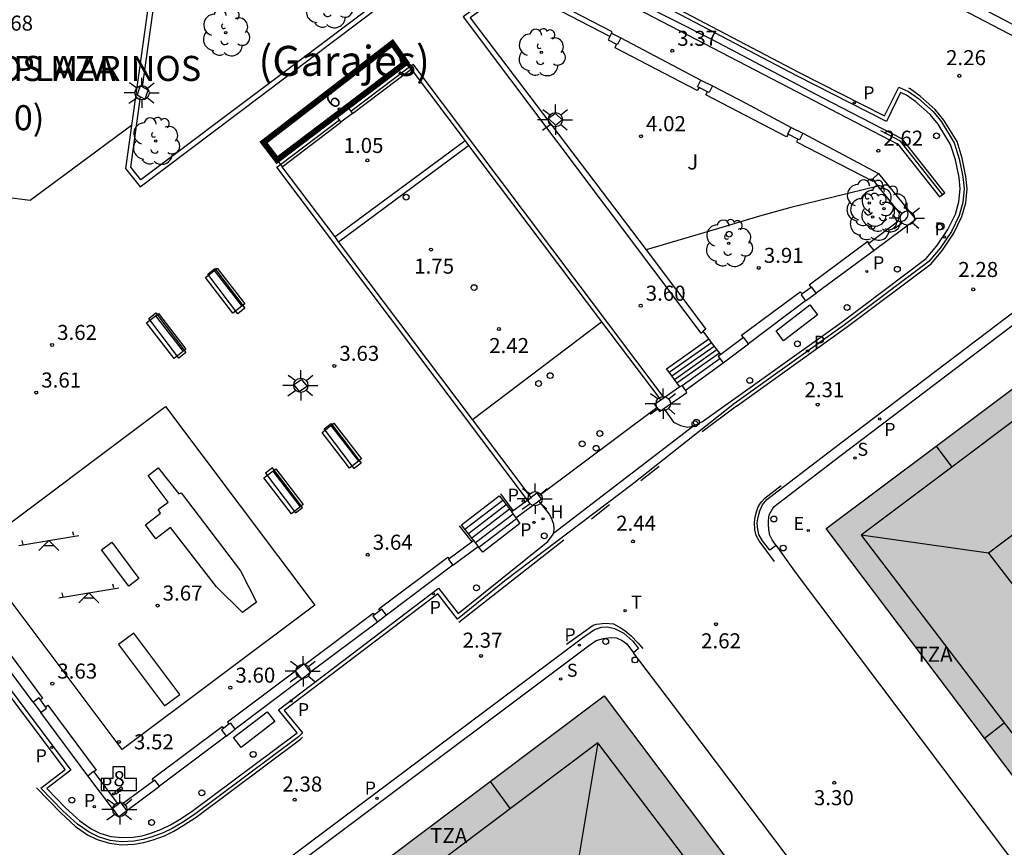
# Model space of a CAD drawing. Units: millimetres. Extents: x 582744 to 583095, y 4795039 to 4795291.
# Drawn here: x 583018 to 583067, y 4795188 to 4795229 of the extents above; entities that cross this region are included whole.
import ezdxf
from ezdxf.enums import TextEntityAlignment as Align

# ---------------------------------------------------------------- set-up
doc = ezdxf.new("R2010")
doc.units = ezdxf.units.MM
doc.linetypes.add('TRAZOS_NORMALES', pattern=[0.75, 0.5, -0.25])
for name, color, linetype in [('020204', 9, 'Continuous'), ('020308', 9, 'Continuous'), ('060106', 9, 'BARANDILLA'), ('060108', 9, 'Continuous'), ('060113', 4, 'Continuous'), ('060117', 9, 'Continuous'), ('060124', 9, 'Continuous'), ('060126', 9, 'Continuous'), ('060130', 9, 'Continuous'), ('060141', 9, 'Continuous'), ('060144', 9, 'Continuous'), ('070105', 6, 'Continuous'), ('070106', 6, 'Continuous'), ('070108', 9, 'VALLA'), ('070110', 9, 'Continuous'), ('070114', 9, 'Continuous'), ('070117', 9, 'Continuous'), ('080109', 9, 'Continuous'), ('080110', 9, 'Continuous'), ('080125', 6, 'Continuous'), ('080202', 9, 'Continuous'), ('080203', 152, 'Continuous'), ('080302', 9, 'Continuous'), ('080304', 9, 'Continuous'), ('080306', 9, 'Continuous'), ('080308', 9, 'Continuous'), ('080311', 9, 'Continuous'), ('080312', 8, 'Continuous'), ('080314', 152, 'Continuous'), ('090101', 1, 'Continuous'), ('090111', 4, 'Continuous'), ('090202', 1, 'Continuous'), ('100104', 9, 'Continuous'), ('100105', 3, 'Continuous'), ('100202', 3, 'Continuous'), ('100302', 7, 'Continuous'), ('110102', 9, 'Continuous'), ('110104', 9, 'Continuous'), ('110201', 9, 'Continuous'), ('200105', 4, 'Continuous'), ('200203', 4, 'Continuous'), ('200204', 4, 'Continuous'), ('200304', 4, 'Continuous'), ('210102', 4, 'Continuous'), ('210201', 9, 'Continuous'), ('210204', 9, 'Continuous'), ('210205', 4, 'Continuous'), ('210301', 9, 'Continuous'), ('210304', 9, 'Continuous'), ('210305', 4, 'Continuous'), ('220205', 1, 'Continuous'), ('220305', 1, 'Continuous'), ('240205', 1, 'Continuous'), ('240305', 1, 'Continuous'), ('250206', 9, 'Continuous'), ('260101', 9, 'Continuous'), ('260202', 9, 'Continuous'), ('990501', 21, 'Continuous')]:
    doc.layers.add(name, color=color, linetype=linetype)
doc.layers.add('080111', color=7, linetype='Continuous', lineweight=30)
doc.layers.add('080128', color=7, linetype='TRAZOS_NORMALES', lineweight=30)
doc.styles.add('ARIAL', font='ARIAL.TTF', dxfattribs={"height": 1})
doc.styles.add('ARIALI', font='ARIALI.TTF', dxfattribs={"height": 1})
doc.styles.add('ROMANS', font='romans__.ttf', dxfattribs={"height": 1})
doc.linetypes.add('BARANDILLA', pattern='A,1,[201,DONOSTI.shx,S=0.1,R=0,X=0,Y=0],1', length=2)
doc.linetypes.add('VALLA', pattern='A,1,[200,DONOSTI.shx,S=0.1,R=0,X=0,Y=0],1', length=2)

# ---------------------------------------------------------------- blocks, each defined once
blk = doc.blocks.new('ARBOL')
blk.add_circle((0, 0), 0.0587)
for centre, radius, start, end in [((-0.28, 0.855), 0.3, 359.2878, 173.6078), ((0.097, 0.97), 0.21, 23.1565, 160.4665), ((0.438, 0.881), 0.24, 301.578, 139.328), ((-0.564, 0.381), 0.532, 92.28, 254.58), ((0.656, 0.288), 0.443, 319.8556, 114.7656), ((-0.091, 0.321), 0.12, 119.14, 310.56), ((0.819, -0.249), 0.383, 235.5275, 62.0275), ((-0.556, -0.339), 0.555, 142.64, 266.54), ((-0.039, -0.384), 0.21, 189.64, 323.88), ((-0.301, -0.676), 0.45, 213.78, 295.32), ((0.299, -0.624), 0.532, 224.67, 0.24)]:
    blk.add_arc(centre, radius, start, end)
blk = doc.blocks.new('BloquePortal')
blk.add_circle((0, 0), 0.075)
at = {"flags": 5}
blk.add_attdef('INDICE', text='', height=0.75, dxfattribs=at).set_placement((0, 0), align=Align.MIDDLE_CENTER)
blk = doc.blocks.new('COTAPU')
blk.add_circle((0, 0), 0.075)
blk = doc.blocks.new('SANEA')
blk.add_circle((0, 0), 0.055)
blk = doc.blocks.new('PLUVI1')
blk.add_circle((0, 0), 0.055)
blk = doc.blocks.new('FUENTE')
blk.add_lwpolyline([(-0.295, 1.179), (-0.295, 0.589), (-0.884, 0.589), (-0.884, 0), (0.884, 0), (0.884, 0.589), (0.295, 0.589), (0.295, 1.179)], close=True)
blk = doc.blocks.new('HIDRAN')
blk.add_circle((0, 0), 0.055)
blk = doc.blocks.new('REGELE')
blk.add_circle((0, 0), 0.055)
blk = doc.blocks.new('PLUVI3')
blk.add_circle((0, 0), 0.055)
blk = doc.blocks.new('JUEINF')
for p, q in [((-1.5, -0.25), (1.5, 0.25)), ((-1.28, -0.2), (-1.33, 0.005)), ((1.25, 0.25), (1.2, 0.44)), ((-0.25, -0.25), (0.25, -0.25))]:
    blk.add_line(p, q)
blk.add_lwpolyline([(-0.5, -0.5), (0, 0), (0.5, -0.5)])
blk = doc.blocks.new('HUEPIV')
blk.add_circle((0, 0), 0.145)
blk = doc.blocks.new('FAROLA')
for p, q in [((-0.63, 0.51), (-0.255, 0.245)), ((0, 0.355), (0, 0.755)), ((-0.355, 0), (-0.895, 0)), ((0.605, 0.49), (0.276, 0.223)), ((0.355, 0), (0.855, 0)), ((-0.65, -0.52), (-0.255, -0.24)), ((0, -0.355), (0, -0.755)), ((0.585, -0.52), (0.256, -0.246))]:
    blk.add_line(p, q)
blk.add_circle((0, 0), 0.355)
blk = doc.blocks.new('RETEL')
blk.add_circle((0, 0), 0.055)
blk = doc.blocks.new('BANCO')
blk.add_line((1.125, 0.1875), (-1.125, 0.1875))
blk.add_lwpolyline([(1.125, 0.75), (1.125, 0), (-1.125, 0), (-1.125, 0.75)], close=True)

msp = doc.modelspace()

# ---------------------------------------------------------------- hatches: boundary and pattern name
at = {"layer": '990501'}
h = msp.add_hatch(color=256, dxfattribs=at)
h.paths.add_polyline_path([(583094.155, 4795199.335), (583094.155, 4795212.532), (583094.117, 4795212.503), (583091.758, 4795215.618), (583094.155, 4795217.507), (583094.155, 4795220.069), (583092.472, 4795222.324), (583090.88, 4795221.22), (583089.522, 4795223.046), (583082.96, 4795222.559), (583082.976, 4795222.323), (583057.884, 4795203.517), (583073.074, 4795183.358)])
h.paths.add_polyline_path([(583075.459, 4795198.314), (583073.013, 4795201.596), (583076.464, 4795204.206), (583078.874, 4795200.997)], flags=16)
h.paths.add_polyline_path([(583085.784, 4795206.186), (583083.374, 4795209.395), (583086.873, 4795211.919), (583089.232, 4795208.804)], flags=16)
h = msp.add_hatch(color=256, dxfattribs=at)
h.paths.add_polyline_path([(583043.693, 4795161.198), (583062.012, 4795174.969), (583046.822, 4795195.17), (583020.626, 4795175.455), (583016.512, 4795180.932), (583011.936, 4795177.413), (583010.179, 4795176.061), (583008.94, 4795175.108), (583004.228, 4795171.484), (583002.868, 4795170.439), (583001.098, 4795169.078), (582996.688, 4795165.686), (583014.525, 4795141.971), (583017.597, 4795141.488)])
h.paths.add_polyline_path([(583025.627, 4795157.533), (583026.795, 4795158.411), (583028.154, 4795156.597), (583026.997, 4795155.713)], flags=16)
h.paths.add_polyline_path([(583019.448, 4795165.737), (583018.908, 4795166.454), (583018.867, 4795166.422), (583018.015, 4795167.492), (583019.191, 4795168.429), (583020.602, 4795166.657)], flags=16)
h.paths.add_polyline_path([(583035.541, 4795164.993), (583036.674, 4795165.83), (583038.023, 4795164.001), (583036.89, 4795163.164)], flags=16)
h.paths.add_polyline_path([(583030.044, 4795172.186), (583028.591, 4795174.11), (583029.823, 4795175.051), (583031.276, 4795173.127)], flags=16)
h.paths.add_polyline_path([(583045.912, 4795172.799), (583046.962, 4795173.616), (583048.454, 4795171.726), (583047.404, 4795170.909)], flags=16)
h.paths.add_polyline_path([(583040.508, 4795179.91), (583039.046, 4795181.891), (583040.25, 4795182.761), (583041.712, 4795180.78)], flags=16)

# ---------------------------------------------------------------- linework, layer by layer
at = {"layer": '060106'}
msp.add_polyline3d([(583063.685, 4795220.167, 2.757), (583061.592, 4795222.824, 2.757), (583060.608, 4795223.337, 2.757)], dxfattribs=at)
at = {"layer": '060108'}
for points in [[(583055.401, 4795202.663, 2.611), (583055.2, 4795202.946, 2.579), (583055.087, 4795203.183, 2.559), (583055.024, 4795203.444, 2.553), (583055.011, 4795203.731, 2.51), (583055.011, 4795203.905, 2.508), (583055.023, 4795204.049, 2.508), (583055.054, 4795204.198, 2.505), (583055.172, 4795204.429, 2.505), (583055.296, 4795204.604, 2.499), (583058.562, 4795207.108, 2.348), (583077.15, 4795221.207, 2.348), (583076.554, 4795223.753, 2.327), (583059.313, 4795232.762, 2.277), (583030.383, 4795247.909, 2.262), (582993.171, 4795267.265, 2.368)], [(583051.295, 4795208.63, 2.522), (583051.729, 4795208.838, 2.52), (583058.678, 4795213.822, 2.385), (583062.871, 4795216.969, 2.34), (583063.406, 4795217.606, 2.327), (583063.952, 4795218.417, 2.279), (583064.325, 4795219.19, 2.286), (583064.498, 4795219.807, 2.286), (583064.559, 4795220.449, 2.279), (583064.508, 4795221.015, 2.275), (583064.326, 4795221.893, 2.269), (583064.088, 4795222.659, 2.252), (583063.469, 4795223.667, 2.241), (583063.07, 4795224.159, 2.243), (583062.359, 4795224.793, 2.252), (583061.897, 4795225.122, 2.26), (583061.598, 4795225.258, 2.258), (583060.89, 4795223.812, 2.299), (583056.419, 4795226.086, 2.363), (583033.933, 4795237.908, 2.386)], [(582992.952, 4795227.896, 2.536), (583020.237, 4795191.453, 2.449), (583019.052, 4795190.541, 2.437), (583019.979, 4795189.58, 2.439), (583020.696, 4795188.926, 2.436), (583021.253, 4795188.536, 2.436), (583021.687, 4795188.32, 2.434), (583022.234, 4795188.154, 2.434), (583022.782, 4795188.093, 2.434), (583023.355, 4795188.119, 2.434), (583023.798, 4795188.19, 2.434), (583024.229, 4795188.318, 2.434), (583024.765, 4795188.512, 2.434), (583025.203, 4795188.727, 2.434), (583025.66, 4795189.003, 2.434), (583026.293, 4795189.408, 2.434), (583031.458, 4795193.271, 2.434), (583031.515, 4795193.327, 2.434), (583030.596, 4795194.462, 2.482), (583038.564, 4795200.538, 2.499), (583039.544, 4795199.272, 2.508), (583044.016, 4795202.866, 2.469), (583044.255, 4795203.169, 2.469), (583044.295, 4795203.268, 2.474)], [(583049.793, 4795209.492, 2.63), (583050.284, 4795208.805, 2.606), (583050.633, 4795208.65, 2.596), (583050.969, 4795208.569, 2.529), (583051.295, 4795208.63, 2.522)], [(583044.295, 4795203.268, 2.474), (583044.319, 4795203.331, 2.477), (583044.333, 4795203.487, 2.479), (583044.31, 4795203.711, 2.48), (583044.237, 4795203.936, 2.48), (583044.09, 4795204.23, 2.48), (583043.561, 4795204.895, 2.48)], [(583001.83, 4795204.633, 2.525), (583020.388, 4795179.867, 2.506), (583022.02, 4795179.634, 2.506), (583046.046, 4795197.661, 2.505), (583046.419, 4795197.929, 2.505), (583046.793, 4795198.023, 2.508), (583047.017, 4795198.055, 2.519), (583047.204, 4795198.068, 2.531), (583047.434, 4795198.049, 2.534), (583047.721, 4795197.932, 2.561), (583047.945, 4795197.758, 2.564), (583048.292, 4795197.301, 2.605)], [(583055.401, 4795202.663, 2.611), (583056.392, 4795201.268, 2.766), (583070.985, 4795181.883, 5.027), (583063.993, 4795176.476, 5.026), (583050.275, 4795194.685, 2.839), (583048.292, 4795197.301, 2.605)]]:
    msp.add_polyline3d(points, dxfattribs=at)
at = {"layer": '060113'}
for points in [[(583055.401, 4795202.663, 2.541), (583055.085, 4795202.426, 2.538), (583054.717, 4795202.886, 2.501), (583054.535, 4795203.203, 2.488), (583054.46, 4795203.576, 2.46), (583054.441, 4795203.807, 2.456), (583054.49, 4795204.075, 2.46), (583054.577, 4795204.393, 2.46), (583054.713, 4795204.686, 2.46), (583054.931, 4795204.954, 2.471), (583058.259, 4795207.505, 2.32), (583076.589, 4795221.409, 2.32), (583076.119, 4795223.416, 2.299), (583059.081, 4795232.319, 2.249), (583030.151, 4795247.465, 2.234), (582993.219, 4795266.676, 2.339)], [(583021.923, 4795244.448, 2.398), (583056.513, 4795226.262, 2.363), (583060.8, 4795224.082, 2.299), (583061.504, 4795225.521, 2.258), (583061.997, 4795225.296, 2.26), (583062.484, 4795224.95, 2.252), (583063.215, 4795224.298, 2.243), (583063.633, 4795223.783, 2.241), (583064.272, 4795222.742, 2.252), (583064.52, 4795221.943, 2.269), (583064.706, 4795221.044, 2.275), (583064.76, 4795220.449, 2.279), (583064.695, 4795219.77, 2.286), (583064.513, 4795219.119, 2.286), (583064.126, 4795218.317, 2.279), (583063.566, 4795217.486, 2.327), (583063.009, 4795216.823, 2.34), (583058.796, 4795213.661, 2.385), (583053.324, 4795209.736, 2.491), (583048.218, 4795205.7, 2.481), (583041.879, 4795200.892, 2.488), (583039.511, 4795198.989, 2.508), (583038.527, 4795200.259, 2.499), (583030.881, 4795194.428, 2.482), (583031.785, 4795193.312, 2.434), (583031.589, 4795193.119, 2.434), (583026.407, 4795189.245, 2.434), (583025.766, 4795188.833, 2.434), (583025.299, 4795188.551, 2.434), (583024.843, 4795188.328, 2.434), (583024.291, 4795188.128, 2.434), (583023.842, 4795187.995, 2.434), (583023.375, 4795187.92, 2.434), (583022.775, 4795187.892, 2.434), (583022.194, 4795187.957, 2.434), (583021.613, 4795188.133, 2.434), (583021.151, 4795188.364, 2.436), (583020.571, 4795188.77, 2.436), (583019.839, 4795189.437, 2.439), (583018.753, 4795190.563, 2.437), (583019.959, 4795191.491, 2.449), (582980.263, 4795244.512, 2.576)], [(583051.295, 4795208.63, 2.48), (583044.295, 4795203.268, 2.487)], [(583002.23, 4795204.933, 2.497), (583020.664, 4795180.332, 2.478), (583021.885, 4795180.158, 2.478), (583045.75, 4795198.064, 2.477), (583045.901, 4795198.172, 2.477), (583046.346, 4795198.467, 2.512), (583046.682, 4795198.586, 2.51), (583046.988, 4795198.599, 2.508), (583047.343, 4795198.525, 2.505), (583047.798, 4795198.283, 2.527), (583048.247, 4795197.891, 2.538), (583048.541, 4795197.53, 2.54), (583048.292, 4795197.301, 2.517)]]:
    msp.add_polyline3d(points, dxfattribs=at)
at = {"layer": '060117'}
for points in [[(583050.059, 4795211.297, 3.419), (583052.177, 4795212.783, 3.419)], [(583050.708, 4795210.64, 2.836), (583052.589, 4795211.98, 2.836)], [(583042.42, 4795204.047, 2.678), (583042.627, 4795203.754, 2.678), (583040.768, 4795202.334, 2.67), (583040.54, 4795202.618, 2.67)]]:
    msp.add_polyline3d(points, dxfattribs=at)
at = {"layer": '060124'}
for points in [[(583044.396, 4795224.211, 3.885), (583044.053, 4795223.953, 3.864), (583044.402, 4795223.63, 3.871), (583044.735, 4795223.896, 3.911)], [(583027.421, 4795216.468, 3.675), (583028.912, 4795214.491, 3.695), (583028.564, 4795214.221, 3.699), (583027.068, 4795216.199, 3.693)], [(583024.478, 4795214.258, 3.684), (583025.969, 4795212.281, 3.704), (583025.621, 4795212.011, 3.708), (583024.125, 4795213.989, 3.702)], [(583033.223, 4795208.74, 3.666), (583034.714, 4795206.763, 3.686), (583034.366, 4795206.493, 3.69), (583032.87, 4795208.471, 3.684)], [(583030.296, 4795206.537, 3.651), (583029.943, 4795206.268, 3.669), (583031.439, 4795204.29, 3.675), (583031.787, 4795204.56, 3.671)]]:
    msp.add_polyline3d(points, close=True, dxfattribs=at)
for points in [[(583050.059, 4795211.297, 3.566), (583049.924, 4795211.479, 3.565), (583052.04, 4795212.964, 3.565)], [(583050.601, 4795210.566, 3.57), (583050.059, 4795211.297, 3.566)], [(583040.334, 4795202.915, 3.517), (583039.881, 4795203.476, 3.517), (583039.711, 4795203.686, 3.517), (583041.596, 4795205.142, 3.506), (583041.771, 4795204.918, 3.506), (583042.217, 4795204.346, 3.506)]]:
    msp.add_polyline3d(points, dxfattribs=at)
at = {"layer": '060126'}
msp.add_polyline3d([(583040.26, 4795208.944, 2.75), (583046.697, 4795213.81, 2.759)], dxfattribs=at)
at = {"layer": '060130'}
msp.add_polyline3d([(583023.267, 4795223.598, 3.629), (583018.207, 4795219.859, 3.631), (583016.908, 4795220.024, 3.627)], dxfattribs=at)
at = {"layer": '060141'}
for points in [[(583050.19, 4795211.119, 3.313), (583052.311, 4795212.606, 3.313)], [(583050.32, 4795210.944, 3.165), (583052.442, 4795212.434, 3.165)], [(583050.446, 4795210.774, 2.995), (583052.571, 4795212.264, 2.995)], [(583039.881, 4795203.476, 3.393), (583041.771, 4795204.918, 3.401)], [(583040.053, 4795203.263, 3.296), (583041.939, 4795204.702, 3.304)], [(583040.229, 4795203.046, 3.158), (583042.11, 4795204.482, 3.166)], [(583040.412, 4795202.809, 2.967), (583042.281, 4795204.235, 2.975)], [(583040.577, 4795202.57, 2.806), (583042.453, 4795204.001, 2.814)]]:
    msp.add_polyline3d(points, dxfattribs=at)
at = {"layer": '060144'}
for points in [[(583042.29, 4795204.4, 3.509), (583041.669, 4795205.237, 3.509)], [(583040.243, 4795202.847, 3.517), (583039.61, 4795203.638, 3.513)]]:
    msp.add_polyline3d(points, dxfattribs=at)
at = {"layer": '070105'}
for points in [[(583023.267, 4795223.598, 3.629), (583022.967, 4795221.456, 3.641), (583023.693, 4795220.548, 3.634), (583040.683, 4795233.358, 3.566)], [(583047.188, 4795228.208, 3.541), (583047.219, 4795228.269, 3.541), (583042.263, 4795230.846, 3.566), (583039.796, 4795229.027, 3.579), (583051.633, 4795213.257, 3.601), (583051.75, 4795213.345, 3.686)], [(583024.203, 4795230.303, 3.591), (583023.267, 4795223.598, 3.629)], [(583048.455, 4795229.443, 3.523), (583061.461, 4795222.667, 2.612), (583063.528, 4795220.043, 2.426), (583063.795, 4795220.255, 2.516), (583061.698, 4795222.927, 2.448), (583057.706, 4795224.989, 2.495), (583052.182, 4795227.893, 2.543), (583048.597, 4795229.71, 2.525)], [(583047.649, 4795227.976, 3.843), (583051.643, 4795225.872, 3.843)], [(583051.553, 4795225.502, 3.966), (583051.464, 4795225.351, 3.947), (583047.363, 4795227.471, 3.916), (583047.437, 4795227.668, 3.917)], [(583037.197, 4795226.419, 3.574), (583037.119, 4795226.523, 3.574), (583036.947, 4795226.751, 3.574), (583034.028, 4795224.54, 3.591)], [(583034.281, 4795224.2, 3.592), (583037.197, 4795226.419, 3.576)], [(583037.197, 4795226.419, 3.574), (583039.891, 4795222.844, 3.576)], [(583052.222, 4795225.581, 3.843), (583053.887, 4795224.712, 3.843), (583056.138, 4795223.513, 3.911)], [(583055.99, 4795223.173, 3.971), (583055.916, 4795223.048, 3.968), (583051.883, 4795225.134, 3.95), (583051.976, 4795225.29, 3.966)], [(583033.455, 4795224.106, 3.594), (583030.519, 4795221.883, 3.612), (583030.687, 4795221.66, 3.611), (583030.769, 4795221.551, 3.611)], [(583030.769, 4795221.551, 3.614), (583033.705, 4795223.771, 3.597)], [(583056.478, 4795222.928, 3.972), (583056.401, 4795222.797, 3.969), (583060.207, 4795220.829, 4.013), (583060.231, 4795220.901, 4.015)], [(583056.717, 4795223.222, 3.936), (583060.498, 4795221.21, 4.052)], [(583039.891, 4795222.844, 3.576), (583040.068, 4795222.609, 3.576)], [(583040.068, 4795222.609, 3.576), (583046.697, 4795213.81, 3.582)], [(583033.408, 4795218.046, 3.6), (583030.769, 4795221.551, 3.611)], [(583060.231, 4795220.901, 4.433), (583060.204, 4795220.935, 4.433), (583060.498, 4795221.21, 4.052)], [(583060.498, 4795221.21, 4.052), (583062.358, 4795218.915, 4.407), (583060.277, 4795217.376, 4.306)], [(583060.009, 4795217.735, 4.403), (583061.485, 4795218.844, 4.435), (583061.54, 4795219.256, 4.437), (583060.485, 4795220.581, 4.434)], [(583060.485, 4795220.581, 4.434), (583060.231, 4795220.901, 4.433)], [(583033.585, 4795217.811, 3.599), (583033.408, 4795218.046, 3.6)], [(583040.26, 4795208.944, 3.571), (583033.585, 4795217.811, 3.599)], [(583060.009, 4795217.735, 3.994), (583059.963, 4795217.813, 3.994), (583057.031, 4795215.64, 3.982), (583057.136, 4795215.523, 4.006)], [(583060.277, 4795217.376, 4.405), (583059.998, 4795217.727, 4.403), (583060.009, 4795217.735, 4.403)], [(583060.277, 4795217.376, 4.306), (583057.392, 4795215.242, 4.166)], [(583053.774, 4795213.03, 3.97), (583053.668, 4795213.148, 3.968), (583056.596, 4795215.318, 3.98), (583056.698, 4795215.203, 4.007)], [(583056.864, 4795214.855, 4.129), (583054.017, 4795212.724, 3.989)], [(583046.697, 4795213.81, 3.582), (583048.402, 4795211.546, 3.583), (583049.645, 4795209.906, 3.581)], [(583050.708, 4795210.64, 4.553), (583050.601, 4795210.566, 4.549)], [(583050.868, 4795210.409, 4.547), (583050.708, 4795210.64, 4.553)], [(583050.601, 4795210.566, 4.549), (583049.645, 4795209.906, 4.518)], [(583049.793, 4795209.492, 4.506), (583050.95, 4795210.29, 4.544), (583050.868, 4795210.409, 4.547)], [(583049.645, 4795209.906, 4.518), (583049.332, 4795209.69, 4.508), (583049.446, 4795209.526, 4.504)], [(583049.446, 4795209.526, 4.504), (583049.574, 4795209.34, 4.499), (583049.793, 4795209.492, 4.506)], [(583043.181, 4795205.062, 3.559), (583040.26, 4795208.944, 3.571)], [(583035.657, 4795199.424, 3.968), (583035.598, 4795199.502, 3.964), (583039.034, 4795202.077, 3.961), (583039.096, 4795201.994, 3.911)], [(583039.278, 4795201.68, 3.941), (583035.975, 4795199.19, 3.938)], [(583031.901, 4795196.731, 3.968), (583035.311, 4795199.287, 3.964), (583035.371, 4795199.207, 3.968)], [(583035.518, 4795198.845, 3.938), (583032.191, 4795196.347, 3.935)], [(583018.362, 4795194.842, 3.802), (583016.065, 4795197.922, 3.294)], [(583016.307, 4795198.211, 3.92), (583016.42, 4795198.291, 3.924), (583018.836, 4795195.048, 3.919), (583018.724, 4795194.969, 3.909)], [(583031.443, 4795196.388, 3.968), (583028.048, 4795193.844, 3.971), (583028.122, 4795193.744, 3.968)], [(583031.735, 4795196.002, 3.935), (583028.436, 4795193.507, 3.932)], [(583018.984, 4795194.621, 3.911), (583019.096, 4795194.7, 3.915), (583021.511, 4795191.458, 3.916), (583021.396, 4795191.369, 3.909)], [(583021.088, 4795191.181, 4.492), (583018.739, 4795194.337, 3.934)], [(583024.377, 4795190.924, 3.932), (583024.296, 4795191.033, 3.975), (583027.776, 4795193.64, 3.972), (583027.851, 4795193.54, 3.966)], [(583027.979, 4795193.161, 3.932), (583024.663, 4795190.657, 3.929)], [(583021.088, 4795191.181, 4.446), (583021.367, 4795191.41, 4.456), (583021.396, 4795191.369, 4.459)], [(583022.311, 4795189.539, 4.783), (583021.088, 4795191.181, 4.492)], [(583021.396, 4795191.369, 4.459), (583022.595, 4795189.753, 4.575)], [(583024.377, 4795190.924, 4.44), (583022.808, 4795189.757, 4.451)], [(583023.037, 4795189.453, 4.455), (583024.663, 4795190.657, 4.442)], [(583024.663, 4795190.657, 4.442), (583024.434, 4795190.965, 4.44), (583024.377, 4795190.924, 4.44)]]:
    msp.add_polyline3d(points, dxfattribs=at)
at = {"layer": '070106'}
for points in [[(583050.868, 4795210.409, 4.544), (583052.745, 4795211.771, 4.532)], [(583049.446, 4795209.526, 2.564), (583043.581, 4795205.14, 2.667)]]:
    msp.add_polyline3d(points, dxfattribs=at)
at = {"layer": '070108'}
for points in [[(583034.197, 4795224.313, 3.589), (583037.119, 4795226.523, 3.574)], [(583037.119, 4795226.523, 3.574), (583037.305, 4795226.663, 3.573)], [(583030.687, 4795221.66, 3.607), (583033.624, 4795223.88, 3.592)], [(583030.508, 4795221.524, 3.608), (583030.687, 4795221.66, 3.607)]]:
    msp.add_polyline3d(points, dxfattribs=at)
at = {"layer": '070110'}
for points in [[(583047.106, 4795228.045, 4.482), (583047.022, 4795227.877, 4.482), (583047.437, 4795227.668, 4.482)], [(583047.188, 4795228.208, 4.482), (583047.106, 4795228.045, 4.482)], [(583047.188, 4795228.208, 4.482), (583047.649, 4795227.976, 4.482)], [(583047.649, 4795227.976, 4.482), (583047.483, 4795227.645, 4.482), (583047.437, 4795227.668, 4.482)], [(583051.553, 4795225.502, 4.538), (583051.477, 4795225.541, 4.538), (583051.643, 4795225.872, 4.538)], [(583051.643, 4795225.872, 4.538), (583052.222, 4795225.581, 4.538)], [(583051.976, 4795225.29, 4.538), (583051.553, 4795225.502, 4.538)], [(583052.222, 4795225.581, 4.538), (583052.056, 4795225.25, 4.538), (583051.976, 4795225.29, 4.538)], [(583033.455, 4795224.106, 4.447), (583034.028, 4795224.54, 4.449)], [(583034.028, 4795224.54, 4.449), (583034.281, 4795224.2, 4.458)], [(583033.705, 4795223.771, 4.456), (583033.624, 4795223.88, 4.453), (583033.455, 4795224.106, 4.447)], [(583034.281, 4795224.2, 4.458), (583033.705, 4795223.771, 4.456)], [(583055.99, 4795223.173, 4.486), (583055.972, 4795223.182, 4.486), (583056.138, 4795223.513, 4.486)], [(583056.138, 4795223.513, 4.486), (583056.717, 4795223.222, 4.486)], [(583056.478, 4795222.928, 4.486), (583055.99, 4795223.173, 4.486)], [(583056.717, 4795223.222, 4.486), (583056.551, 4795222.891, 4.486), (583056.478, 4795222.928, 4.486)], [(583057.392, 4795215.242, 4.462), (583057.168, 4795215.547, 4.467), (583057.136, 4795215.523, 4.467)], [(583056.698, 4795215.203, 4.466), (583056.64, 4795215.16, 4.466), (583056.864, 4795214.855, 4.461)], [(583057.136, 4795215.523, 4.467), (583056.698, 4795215.203, 4.466)], [(583056.864, 4795214.855, 4.461), (583057.392, 4795215.242, 4.462)], [(583035.657, 4795199.424, 4.515), (583035.371, 4795199.207, 4.514)], [(583035.975, 4795199.19, 4.518), (583035.747, 4795199.492, 4.515), (583035.657, 4795199.424, 4.515)], [(583035.371, 4795199.207, 4.514), (583035.29, 4795199.146, 4.514), (583035.518, 4795198.845, 4.517)], [(583035.975, 4795199.19, 4.518), (583035.518, 4795198.844, 4.517), (583035.518, 4795198.845, 4.517)], [(583031.901, 4795196.731, 4.48), (583031.877, 4795196.762, 4.48), (583031.421, 4795196.417, 4.479), (583031.443, 4795196.388, 4.479)], [(583032.191, 4795196.347, 4.484), (583031.901, 4795196.731, 4.48)], [(583031.443, 4795196.388, 4.479), (583031.735, 4795196.002, 4.483)], [(583031.735, 4795196.002, 4.483), (583032.191, 4795196.347, 4.484)], [(583018.724, 4795194.969, 4.468), (583018.656, 4795195.061, 4.468), (583018.362, 4795194.842, 4.466)], [(583018.984, 4795194.621, 4.469), (583018.724, 4795194.969, 4.468)], [(583018.362, 4795194.842, 4.466), (583018.739, 4795194.337, 4.467)], [(583018.739, 4795194.337, 4.467), (583019.033, 4795194.556, 4.469), (583018.984, 4795194.621, 4.469)], [(583027.851, 4795193.54, 4.544), (583027.751, 4795193.463, 4.544), (583027.979, 4795193.161, 4.547)], [(583028.122, 4795193.744, 4.545), (583027.851, 4795193.54, 4.544)], [(583027.979, 4795193.161, 4.547), (583028.436, 4795193.507, 4.548)], [(583028.436, 4795193.507, 4.548), (583028.208, 4795193.809, 4.545), (583028.122, 4795193.744, 4.545)], [(583022.595, 4795189.753, 4.783), (583022.311, 4795189.539, 4.783)], [(583022.311, 4795189.539, 4.783), (583022.615, 4795189.135, 4.783), (583023.037, 4795189.453, 4.783)], [(583022.808, 4795189.757, 4.783), (583022.733, 4795189.857, 4.783), (583022.595, 4795189.753, 4.783)], [(583023.037, 4795189.453, 4.783), (583022.808, 4795189.757, 4.783)]]:
    msp.add_polyline3d(points, dxfattribs=at)
at = {"layer": '070114'}
for points in [[(583023.79, 4795225.536, 3.972), (583023.695, 4795225.587, 3.973), (583023.544, 4795225.128, 3.683), (583023.72, 4795225.034, 3.809)], [(583023.72, 4795225.034, 3.809), (583023.946, 4795224.914, 3.973), (583024.097, 4795225.373, 3.968), (583023.79, 4795225.536, 3.972)]]:
    msp.add_polyline3d(points, dxfattribs=at)
msp.add_polyline3d([(583031.738, 4795210.931, 3.635), (583032.012, 4795210.585, 3.633), (583031.634, 4795210.339, 3.633), (583031.36, 4795210.685, 3.633)], close=True, dxfattribs=at)
at = {"layer": '070117'}
for points in [[(583053.774, 4795213.03, 4.536), (583052.637, 4795212.179, 4.532)], [(583052.745, 4795211.771, 4.532), (583054.017, 4795212.724, 4.536)], [(583054.017, 4795212.724, 4.536), (583053.783, 4795213.037, 4.536), (583053.774, 4795213.03, 4.536)], [(583052.637, 4795212.179, 4.532), (583052.511, 4795212.084, 4.532), (583052.589, 4795211.98, 4.532)], [(583052.589, 4795211.98, 4.532), (583052.745, 4795211.771, 4.532)], [(583043.581, 4795205.14, 4.452), (583043.476, 4795205.282, 4.451), (583043.181, 4795205.062, 4.453)], [(583042.217, 4795204.346, 4.459), (583042.29, 4795204.4, 4.458), (583043.181, 4795205.062, 4.453)], [(583042.42, 4795204.047, 4.461), (583043.561, 4795204.895, 4.454)], [(583043.561, 4795204.895, 4.454), (583043.691, 4795204.992, 4.453), (583043.581, 4795205.14, 4.452)], [(583042.217, 4795204.346, 4.459), (583042.205, 4795204.337, 4.459), (583042.42, 4795204.047, 4.461)], [(583040.334, 4795202.915, 4.44), (583040.243, 4795202.847, 4.44), (583039.096, 4795201.994, 4.448)], [(583040.54, 4795202.618, 4.442), (583040.549, 4795202.625, 4.442), (583040.334, 4795202.915, 4.44)], [(583039.278, 4795201.68, 4.45), (583040.54, 4795202.618, 4.442)], [(583039.096, 4795201.994, 4.448), (583039.063, 4795201.97, 4.448), (583039.278, 4795201.68, 4.45)]]:
    msp.add_polyline3d(points, dxfattribs=at)
at = {"layer": '080109'}
for points in [[(583071.123, 4795206.129, 37.914), (583065.978, 4795202.274, 37.963)], [(583065.978, 4795202.274, 37.963), (583059.633, 4795203.169, 36.347)], [(583065.978, 4795202.274, 37.963), (583068.493, 4795199.024, 37.95)], [(583046.507, 4795192.813, 36.945), (583045.454, 4795186.535, 38.492)]]:
    msp.add_polyline3d(points, dxfattribs=at)
at = {"layer": '080110'}
msp.add_polyline3d([(582981.841, 4795187.542, 36.676), (583000.264, 4795163.047, 36.581), (583014.997, 4795143.338, 36.641), (583017.286, 4795142.983, 36.654), (583059.923, 4795175.098, 36.778), (583046.507, 4795192.813, 36.948), (583039.192, 4795187.322, 36.813), (583020.314, 4795173.175, 36.701), (582989.901, 4795214.027, 36.779), (582962.998, 4795249.812, 36.805), (582992.434, 4795272.023, 36.604), (583031.011, 4795251.829, 36.413), (583057.616, 4795238.005, 36.326), (583084.405, 4795224.08, 36.231), (583084.586, 4795221.918, 36.128), (583059.632, 4795203.17, 36.203), (583073.364, 4795185.15, 36.299), (583094.155, 4795200.833, 36.213)], dxfattribs=at)
at = {"layer": '080111'}
for points in [[(583086.406, 4795193.462, 5.158), (583078.403, 4795187.397, 5.184), (583073.074, 4795183.358, 5.202), (583065.77, 4795193.051, 3.982), (583057.884, 4795203.517, 2.666), (583063.361, 4795207.622, 2.609), (583082.976, 4795222.323, 2.407), (583082.96, 4795222.559, 2.366), (583082.937, 4795222.927, 2.301), (583082.435, 4795223.189, 2.302), (583076.819, 4795226.121, 2.308), (583070.956, 4795229.181, 2.315), (583053.743, 4795238.167, 2.335), (583048.045, 4795241.141, 2.341), (583042.913, 4795243.82, 2.347), (583039.038, 4795245.843, 2.352), (583036.515, 4795247.156, 2.357), (583033.252, 4795248.856, 2.364), (583030.698, 4795250.189, 2.372), (583024.895, 4795253.218, 2.389), (583019.101, 4795256.242, 2.407), (583013.326, 4795259.256, 2.425)], [(583016.512, 4795180.932, 2.458), (583020.626, 4795175.455, 2.445), (583030.764, 4795183.085, 2.54), (583036.107, 4795187.106, 2.59), (583041.141, 4795190.894, 2.638), (583046.822, 4795195.17, 2.691), (583062.012, 4795174.969, 5.186), (583056.461, 4795170.796, 5.177), (583051.304, 4795166.92, 5.169), (583048.524, 4795164.83, 5.165)]]:
    msp.add_polyline3d(points, dxfattribs=at)
at = {"layer": '080125'}
for points in [[(583063.361, 4795207.622, 34.716), (583064.148, 4795206.563, 34.716)], [(583065.77, 4795193.051, 34.662), (583066.757, 4795193.821, 34.662)], [(583041.141, 4795190.894, 35.25), (583042.141, 4795189.536, 35.254)]]:
    msp.add_polyline3d(points, dxfattribs=at)
at = {"layer": '080128', "const_width": 0.3, "flags": 128}
msp.add_lwpolyline([(583030.519, 4795221.883), (583036.947, 4795226.751), (583036.265, 4795227.708), (583029.846, 4795222.765)], close=True, dxfattribs=at)
at = {"layer": '090101', "flags": 128}
for points in [[(583049.812, 4795210.021), (583037.305, 4795226.663)], [(583042.999, 4795204.927), (583030.508, 4795221.524)]]:
    msp.add_lwpolyline(points, dxfattribs=at)
at = {"layer": '090111'}
for points in [[(583055.766, 4795212.874, 2.54), (583055.391, 4795213.369, 2.556), (583057.075, 4795214.656, 2.548), (583057.45, 4795214.161, 2.54), (583055.766, 4795212.874, 2.54)], [(583028.723, 4795192.59, 2.604), (583028.348, 4795193.085, 2.62), (583030.032, 4795194.372, 2.612), (583030.407, 4795193.877, 2.604), (583028.723, 4795192.59, 2.604)]]:
    msp.add_polyline3d(points, dxfattribs=at)
at = {"layer": '100104'}
msp.add_polyline3d([(583060.485, 4795220.581, 3.876), (583056.127, 4795219.518, 3.911), (583054.571, 4795219.082, 3.926), (583052.36, 4795218.419, 3.91), (583048.923, 4795217.401, 3.809)], dxfattribs=at)
at = {"layer": '100105'}
for points in [[(583028.112, 4795234.008, 3.881), (583027.37, 4795233.473, 3.886), (583024.607, 4795231.382, 3.895), (583023.79, 4795225.536, 3.929)], [(583036.514, 4795230.528, 3.893), (583023.737, 4795220.894, 3.945), (583023.23, 4795221.528, 3.952), (583023.72, 4795225.034, 3.932)], [(583047.106, 4795228.045, 3.541), (583042.286, 4795230.552, 3.566), (583040.147, 4795228.975, 3.579), (583048.923, 4795217.401, 3.809)], [(583048.923, 4795217.401, 3.809), (583051.893, 4795213.452, 3.791), (583051.75, 4795213.345, 3.686)], [(583052.04, 4795212.964, 3.565), (583051.75, 4795213.345, 3.686)], [(583052.177, 4795212.783, 3.544), (583052.04, 4795212.964, 3.565)], [(583052.637, 4795212.179, 3.302), (583052.177, 4795212.783, 3.544)]]:
    msp.add_polyline3d(points, dxfattribs=at)
at = {"layer": '110102'}
for points in [[(583024.595, 4795206.528, 3.659), (583025.621, 4795205.245, 3.65), (583025.748, 4795205.29, 3.653), (583028.699, 4795201.4, 3.648), (583029.493, 4795199.838, 3.636), (583028.803, 4795199.316, 3.641), (583027.498, 4795200.603, 3.647), (583025.209, 4795203.557, 3.651), (583024.478, 4795202.996, 3.654), (583023.961, 4795203.684, 3.65), (583024.706, 4795204.273, 3.649), (583024.586, 4795204.455, 3.65), (583025.087, 4795204.815, 3.645), (583024.095, 4795206.159, 3.648)], [(583022.279, 4795202.821, 3.646), (583023.634, 4795201.012, 3.652), (583023.126, 4795200.631, 3.663), (583021.771, 4795202.44, 3.652)], [(583023.379, 4795198.293, 3.672), (583022.621, 4795197.718, 3.672), (583024.913, 4795194.66, 3.628), (583025.671, 4795195.235, 3.672)]]:
    msp.add_polyline3d(points, close=True, dxfattribs=at)
at = {"layer": '110104'}
msp.add_polyline3d([(583024.959, 4795209.591, 3.637), (583032.408, 4795199.692, 3.625), (583022.799, 4795192.482, 3.577), (583015.349, 4795202.393, 3.572)], close=True, dxfattribs=at)
at = {"layer": '200105'}
for points in [[(583022.771, 4795190.626, 3.567), (583022.429, 4795190.359, 3.558)], [(583022.499, 4795190.279, 3.567), (583022.841, 4795190.546, 3.563)], [(583022.841, 4795190.546, 3.563), (583022.771, 4795190.626, 3.567)], [(583022.429, 4795190.359, 3.558), (583022.499, 4795190.279, 3.567)]]:
    msp.add_polyline3d(points, dxfattribs=at)
at = {"layer": '210102'}
for points in [[(583039.891, 4795222.844, 1.43), (583033.408, 4795218.046, 1.228)], [(583033.585, 4795217.811, 1.288), (583040.068, 4795222.609, 1.49)]]:
    msp.add_polyline3d(points, dxfattribs=at)
at = {"layer": '260101'}
for points in [[(583053.411, 4795209.614, 2.491), (583058.885, 4795213.54, 2.385), (583063.113, 4795216.713, 2.34), (583063.686, 4795217.395, 2.327), (583064.256, 4795218.242, 2.279), (583064.654, 4795219.066, 2.286), (583064.843, 4795219.743, 2.286), (583064.91, 4795220.448, 2.279), (583064.855, 4795221.066, 2.275), (583064.665, 4795221.981, 2.269), (583064.409, 4795222.805, 2.252), (583063.755, 4795223.87, 2.241), (583063.324, 4795224.401, 2.243), (583062.578, 4795225.067, 2.252), (583062.073, 4795225.427, 2.26), (583062.002, 4795225.459, 2.26)], [(583053.411, 4795209.614, 2.491), (583051.7, 4795208.334, 2.495)], [(583048.649, 4795205.905, 2.458), (583049.569, 4795206.618, 2.445)], [(583055.319, 4795201.864, 2.597), (583054.545, 4795202.891, 2.514), (583054.395, 4795203.159, 2.511), (583054.332, 4795203.463, 2.462), (583054.307, 4795203.805, 2.462), (583054.356, 4795204.086, 2.466), (583054.418, 4795204.341, 2.466), (583054.498, 4795204.59, 2.466), (583054.579, 4795204.728, 2.466), (583054.666, 4795204.84, 2.466), (583054.828, 4795205.027, 2.466), (583055.643, 4795205.658, 2.417)], [(583046.185, 4795203.996, 2.492), (583047.093, 4795204.699, 2.479)], [(583039.574, 4795198.834, 2.446), (583044.818, 4795202.949, 2.465)], [(583044.949, 4795197.734, 2.466), (583046.274, 4795198.683, 2.466), (583046.436, 4795198.74, 2.477), (583046.872, 4795198.79, 2.481), (583047.289, 4795198.748, 2.488), (583047.626, 4795198.58, 2.488), (583047.857, 4795198.425, 2.488), (583048.175, 4795198.157, 2.488), (583048.518, 4795197.791, 2.488), (583048.743, 4795197.523, 2.544)], [(583018.528, 4795190.58, 2.437), (583019.735, 4795189.329, 2.439), (583020.477, 4795188.652, 2.436), (583021.074, 4795188.234, 2.436), (583021.557, 4795187.994, 2.434), (583022.163, 4795187.81, 2.434), (583022.771, 4795187.742, 2.434), (583023.391, 4795187.77, 2.434), (583023.876, 4795187.848, 2.434), (583024.337, 4795187.985, 2.434), (583024.902, 4795188.189, 2.434), (583025.371, 4795188.42, 2.434), (583025.845, 4795188.706, 2.434), (583026.493, 4795189.121, 2.434), (583031.686, 4795193.005, 2.434), (583031.784, 4795193.101, 2.434)]]:
    msp.add_polyline3d(points, dxfattribs=at)

# ---------------------------------------------------------------- block references
at = {"layer": '020204', "rotation": 359.9987685839998}
for p in [(583050.216, 4795227.329, 3.373), (583064.522, 4795226.082, 2.261), (583048.66, 4795223.072, 4.019), (583060.484, 4795222.347, 2.622), (583035.025, 4795221.866, 1.053), (583038.191, 4795217.418, 1.75), (583054.528, 4795216.505, 3.914), (583065.217, 4795215.435, 2.278), (583048.644, 4795214.618, 3.595), (583041.575, 4795213.457, 2.418), (583019.309, 4795212.662, 3.622), (583033.374, 4795211.62, 3.626), (583018.517, 4795210.287, 3.608), (583057.463, 4795209.688, 2.311), (583048.255, 4795202.864, 2.437), (583035.042, 4795202.2, 3.644), (583024.567, 4795199.666, 3.665), (583052.4, 4795198.734, 2.624), (583040.689, 4795197.155, 2.37), (583019.317, 4795195.774, 3.629), (583028.194, 4795195.571, 3.595), (583022.638, 4795192.87, 3.517), (583058.287, 4795190.828, 3.303), (583031.399, 4795189.982, 2.375)]:
    msp.add_blockref('COTAPU', p, dxfattribs=at)
at = {"layer": '080202', "rotation": 359.9987685839998}
msp.add_blockref('BloquePortal', (583033.633, 4795224.417), dxfattribs=at)
at = {"layer": '080203', "rotation": 359.9987685839998}
msp.add_blockref('BloquePortal', (583022.635, 4795190.452), dxfattribs=at)
at = {"layer": '090202', "rotation": 127.6801662171532}
for p in [(583028.228, 4795215.599), (583025.293, 4795213.341), (583034.042, 4795207.867), (583031.139, 4795205.597)]:
    msp.add_blockref('BANCO', p, dxfattribs=at)
at = {"layer": '100202', "rotation": 359.9987685839998}
for p in [(583033.084, 4795229.633, 3.904), (583027.959, 4795228.239, 4.019), (583043.689, 4795227.247, 3.917), (583024.471, 4795222.825, 3.944), (583060.034, 4795219.744, 3.9), (583060.774, 4795219.457, 3.872), (583060.201, 4795219.041, 3.985), (583053.032, 4795217.735, 3.934)]:
    msp.add_blockref('ARBOL', p, dxfattribs=at)
at = {"layer": '110201', "rotation": 359.9987685839998}
for p in [(583019.147, 4795202.909, 3.629), (583021.138, 4795200.3, 3.661)]:
    msp.add_blockref('JUEINF', p, dxfattribs=at)
at = {"layer": '200203', "rotation": 359.9987685839998}
msp.add_blockref('FUENTE', (583022.635, 4795190.452, 7.062), dxfattribs=at)
at = {"layer": '200204', "rotation": 359.9987685839998}
msp.add_blockref('HIDRAN', (583043.779, 4795203.991, 2.622), dxfattribs=at)
at = {"layer": '210201', "rotation": 359.9987685839998}
for p in [(583059.915, 4795216.327, 2.495), (583043.33, 4795203.811, 2.598), (583021.417, 4795189.638, 2.609)]:
    msp.add_blockref('PLUVI1', p, dxfattribs=at)
at = {"layer": '210204', "rotation": 359.9987685839998}
for p in [(583059.327, 4795207.023, 2.391), (583044.658, 4795196.009, 2.538)]:
    msp.add_blockref('SANEA', p, dxfattribs=at)
at = {"layer": '210205', "rotation": 359.9987685839998}
for p in [(583059.294, 4795224.736, 2.321), (583063.781, 4795218.047, 2.283), (583056.966, 4795212.364, 2.391), (583060.556, 4795208.966, 2.294), (583042.795, 4795204.877, 4.769), (583038.314, 4795200.252, 2.503), (583045.585, 4795197.69, 2.485), (583031.224, 4795194.903, 2.43), (583019.297, 4795192.6, 2.395), (583022.373, 4795190.275, 3.559), (583035.496, 4795190.053, 2.405)]:
    msp.add_blockref('PLUVI3', p, dxfattribs=at)
at = {"layer": '220205', "rotation": 359.9987685839998}
msp.add_blockref('REGELE', (583056.997, 4795203.407, 2.664), dxfattribs=at)
at = {"layer": '240205', "rotation": 359.9987685839998}
msp.add_blockref('RETEL', (583047.866, 4795199.407, 2.575), dxfattribs=at)
at = {"layer": '250206', "rotation": 359.9987685839998}
for p in [(583023.788, 4795225.233, 4.604), (583044.393, 4795223.895, 4.544), (583061.927, 4795218.989, 4.44), (583031.704, 4795210.647, 4.61), (583049.765, 4795209.734, 4.532), (583043.383, 4795204.995, 4.448), (583031.815, 4795196.388, 4.485), (583022.684, 4795189.499, 4.783)]:
    msp.add_blockref('FAROLA', p, dxfattribs=at)
at = {"layer": '260202', "rotation": 359.9987685839998}
for p in [(583063.387, 4795223.089, 2.434), (583036.953, 4795220.033, 1.409), (583063.538, 4795218.55, 2.364), (583053.051, 4795218.187, 3.278), (583061.433, 4795216.437, 2.477), (583040.338, 4795215.523, 2.123), (583058.926, 4795214.533, 2.529), (583056.452, 4795212.719, 2.567), (583044.132, 4795211.132, 2.747), (583043.554, 4795210.739, 2.743), (583054.078, 4795210.893, 2.52), (583051.346, 4795208.732, 2.549), (583051.418, 4795208.806, 2.542), (583046.604, 4795208.247, 2.668), (583045.727, 4795207.728, 2.657), (583046.425, 4795207.511, 2.654), (583055.282, 4795203.983, 2.585), (583043.838, 4795203.142, 2.595), (583055.742, 4795202.535, 2.677), (583040.457, 4795200.548, 2.648), (583046.9, 4795197.877, 2.583), (583048.358, 4795196.954, 2.71), (583029.331, 4795192.247, 2.608), (583020.29, 4795189.964, 2.618), (583026.768, 4795190.33, 2.608), (583024.269, 4795188.85, 2.62)]:
    msp.add_blockref('HUEPIV', p, dxfattribs=at)

# ---------------------------------------------------------------- texts
at = {"layer": '020308', "style": 'ARIAL'}
for s, p in [('3.68', (583016.37, 4795228.336, 3.677)), ('3.37', (583050.466, 4795227.579, 3.373)), ('2.26', (583063.863, 4795226.615, 2.261)), ('4.02', (583048.91, 4795223.322, 4.019)), ('1.05', (583033.836, 4795222.235, 1.053)), ('2.62', (583060.734, 4795222.597, 2.622)), ('3.91', (583054.778, 4795216.755, 3.914)), ('1.75', (583037.355, 4795216.217, 1.75)), ('2.28', (583064.47, 4795216.051, 2.278)), ('3.60', (583048.894, 4795214.868, 3.595)), ('3.62', (583019.559, 4795212.912, 3.622)), ('3.63', (583033.624, 4795211.87, 3.626)), ('2.42', (583041.091, 4795212.257, 2.418)), ('3.61', (583018.767, 4795210.537, 3.608)), ('2.31', (583056.804, 4795210.056, 2.311)), ('2.44', (583047.42, 4795203.397, 2.437)), ('3.64', (583035.291, 4795202.45, 3.644)), ('3.67', (583024.817, 4795199.916, 3.665)), ('2.37', (583039.766, 4795197.565, 2.37)), ('2.62', (583051.653, 4795197.533, 2.624)), ('3.63', (583019.567, 4795196.024, 3.629)), ('3.60', (583028.444, 4795195.821, 3.595)), ('3.52', (583023.388, 4795192.495, 3.517)), ('2.38', (583030.784, 4795190.392, 2.375)), ('3.30', (583057.276, 4795189.71, 3.303))]:
    msp.add_text(s, height=0.75, rotation=359.9988, dxfattribs=at).set_placement(p)
at = {"layer": '080302', "style": 'ARIAL'}
msp.add_text('(02910)', height=1.25, rotation=359.8988, dxfattribs=at).set_placement((583013.038, 4795223.378))
at = {"layer": '080304', "style": 'ARIALI'}
msp.add_text('(Garajes)', height=1.5, rotation=359.9988, dxfattribs=at).set_placement((583029.592, 4795226.076))
at = {"layer": '080306', "style": 'ARIALI'}
msp.add_text('MARINELEN\\PPLAZA', height=1.24996, rotation=359.9988, dxfattribs=at).set_placement((583006.215, 4795225.827))
at = {"layer": '080308', "style": 'ARIALI'}
msp.add_text('6', height=0.75, rotation=41.2988, dxfattribs=at).set_placement((583033.337, 4795224.391))
at = {"layer": '080311', "style": 'ARIAL'}
for p in [(583062.336, 4795196.862), (583038.146, 4795187.822)]:
    msp.add_text('TZA', height=0.75, rotation=359.9988, dxfattribs=at).set_placement(p)
at = {"layer": '080312', "style": 'ARIALI'}
msp.add_text('PLAZA\\PDE LOS MARINOS', height=1.24996, rotation=359.9988, dxfattribs=at).set_placement((583006.215, 4795225.827))
at = {"layer": '080314', "style": 'ARIALI'}
msp.add_text('8', height=0.75, rotation=359.9988, dxfattribs=at).set_placement((583022.366, 4795190.657))
at = {"layer": '100302', "style": 'ARIAL'}
msp.add_text('J', height=0.75, rotation=359.9988, dxfattribs=at).set_placement((583050.966, 4795221.411))
at = {"layer": '200304', "style": 'ROMANS'}
msp.add_text('H', height=0.65, rotation=359.9988, dxfattribs=at).set_placement((583044.149, 4795204.017, 2.622))
at = {"layer": '210301', "style": 'ROMANS'}
for p in [(583060.221, 4795216.433, 2.495), (583042.635, 4795203.124, 2.598), (583020.898, 4795189.624, 2.609)]:
    msp.add_text('P', height=0.65, rotation=359.9988, dxfattribs=at).set_placement(p)
at = {"layer": '210304', "style": 'ROMANS'}
for p in [(583059.447, 4795207.133, 2.391), (583044.964, 4795196.115, 2.538)]:
    msp.add_text('S', height=0.65, rotation=359.9988, dxfattribs=at).set_placement(p)
at = {"layer": '210305', "style": 'ROMANS'}
for p in [(583059.733, 4795224.908, 2.32), (583063.286, 4795218.121, 2.283), (583057.272, 4795212.47, 2.391), (583060.782, 4795208.126, 2.294), (583042.012, 4795204.847, 4.769), (583038.123, 4795199.252, 2.503), (583044.84, 4795197.881, 2.485), (583031.554, 4795194.151, 2.43), (583018.484, 4795191.852, 2.398), (583021.749, 4795190.439, 3.559), (583034.889, 4795190.239, 2.405)]:
    msp.add_text('P', height=0.65, rotation=359.9988, dxfattribs=at).set_placement(p)
at = {"layer": '220305', "style": 'ROMANS'}
msp.add_text('E', height=0.65, rotation=359.9988, dxfattribs=at).set_placement((583056.262, 4795203.433, 2.664))
at = {"layer": '240305', "style": 'ROMANS'}
msp.add_text('T', height=0.65, rotation=359.9988, dxfattribs=at).set_placement((583048.172, 4795199.513, 2.575))

doc.saveas('drawing.dxf')
